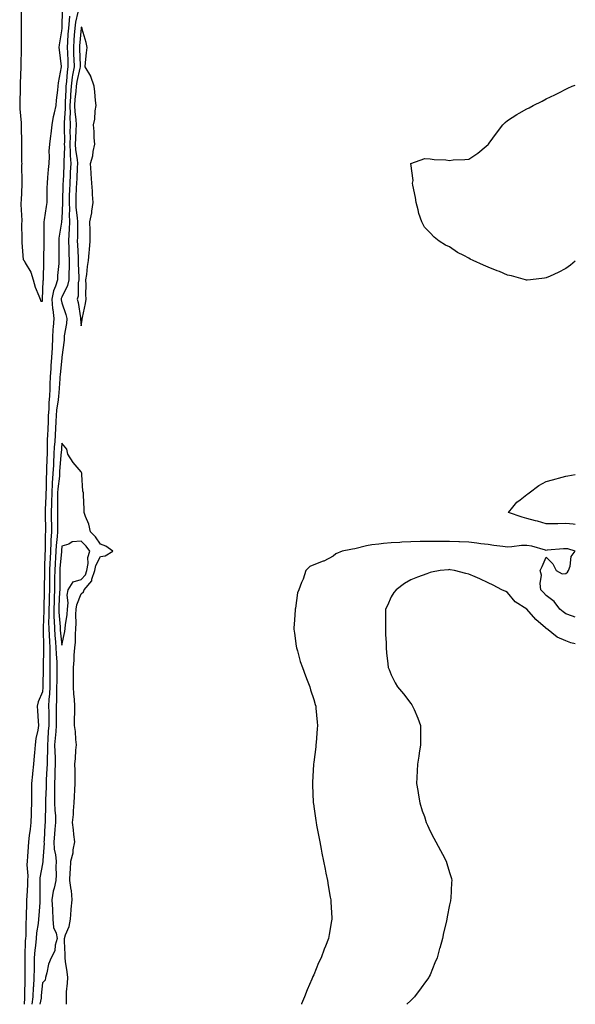
# Model space of a CAD drawing. Units: inches. Extents: x 910403 to 913043, y 7345418 to 7348058.
# Drawn here: x 912756 to 913043, y 7345418 to 7345926 of the extents above; entities that cross this region are included whole.
import ezdxf

# ---------------------------------------------------------------- set-up
doc = ezdxf.new("R2010")
doc.units = ezdxf.units.IN
doc.header["$MEASUREMENT"] = 0
doc.layers.add('Contour_91047345', color=7, linetype='Continuous', true_color=0xd2057c)

msp = doc.modelspace()

# ---------------------------------------------------------------- linework, layer by layer
at = {"layer": 'Contour_91047345'}
for points in [[(912757.05, 7345930.92, 3350), (912756.97, 7345923, 3350), (912756.98, 7345921.92, 3350), (912756.98, 7345920.85, 3350), (912757.1, 7345912.87, 3350), (912757.1, 7345911.92, 3350), (912757.06, 7345910.93, 3350), (912756.94, 7345903.03, 3350), (912756.89, 7345901.92, 3350), (912756.61, 7345893.36, 3350), (912756.57, 7345891.92, 3350), (912756.5, 7345890.37, 3350), (912756.37, 7345883.6, 3350), (912756.3, 7345881.92, 3350), (912756.39, 7345880.26, 3350), (912757.01, 7345872.96, 3350), (912757.07, 7345871.92, 3350), (912757.07, 7345870.94, 3350), (912757.15, 7345862.82, 3350), (912757.16, 7345861.92, 3350), (912757.2, 7345861.07, 3350), (912757.3, 7345852.67, 3350), (912757.33, 7345851.92, 3350), (912757.31, 7345851.18, 3350), (912757.46, 7345842.51, 3350), (912757.44, 7345841.92, 3350), (912757.37, 7345841.24, 3350), (912757.03, 7345832.94, 3350), (912756.91, 7345831.92, 3350), (912756.93, 7345830.8, 3350), (912757.32, 7345822.65, 3350), (912757.33, 7345821.92, 3350), (912757.3, 7345821.17, 3350), (912757.39, 7345812.58, 3350), (912757.36, 7345811.92, 3350), (912757.32, 7345811.19, 3350), (912758.05, 7345802.23, 3350), (912758.34, 7345802.21, 3350), (912758.65, 7345801.92, 3350), (912759.18, 7345800.79, 3350), (912762.1, 7345795.97, 3350), (912763.21, 7345791.92, 3350), (912764.2, 7345788.07, 3350), (912766.25, 7345783.72, 3350), (912766.9, 7345781.92, 3350), (912767.12, 7345780.99, 3350), (912768.05, 7345780.87, 3350), (912768.12, 7345781.85, 3350), (912768.11, 7345781.92, 3350), (912768.13, 7345782, 3350), (912768.47, 7345791.5, 3350), (912768.6, 7345791.92, 3350), (912768.63, 7345792.5, 3350), (912768.7, 7345801.27, 3350), (912768.73, 7345801.92, 3350), (912768.73, 7345802.6, 3350), (912768.88, 7345811.09, 3350), (912768.88, 7345811.92, 3350), (912768.95, 7345812.82, 3350), (912768.9, 7345821.07, 3350), (912768.98, 7345821.92, 3350), (912769.11, 7345822.98, 3350), (912770.18, 7345829.79, 3350), (912770.42, 7345831.92, 3350), (912770.5, 7345834.37, 3350), (912770.49, 7345839.48, 3350), (912770.57, 7345841.92, 3350), (912770.85, 7345844.72, 3350), (912771.15, 7345848.82, 3350), (912771.47, 7345851.92, 3350), (912771.67, 7345855.54, 3350), (912771.58, 7345858.39, 3350), (912771.81, 7345861.92, 3350), (912772.33, 7345866.2, 3350), (912772.61, 7345867.36, 3350), (912773.03, 7345871.92, 3350), (912773.81, 7345876.16, 3350), (912774.3, 7345878.17, 3350), (912775.07, 7345881.92, 3350), (912775.33, 7345884.64, 3350), (912775.91, 7345889.78, 3350), (912776.12, 7345891.92, 3350), (912776.29, 7345893.68, 3350), (912777.94, 7345901.81, 3350), (912777.95, 7345901.92, 3350), (912777.95, 7345902.02, 3350), (912776.75, 7345910.62, 3350), (912776.74, 7345911.92, 3350), (912776.82, 7345913.15, 3350), (912778.05, 7345920.41, 3350), (912778.13, 7345921.84, 3350), (912778.13, 7345921.92, 3350), (912778.15, 7345922.02, 3350), (912778.44, 7345931.53, 3350)], [(912786.29, 7345930.16, 3352), (912785.04, 7345924.93, 3352), (912784.68, 7345921.92, 3352), (912784.44, 7345918.31, 3352), (912784.24, 7345915.73, 3352), (912783.99, 7345911.92, 3352), (912784.13, 7345908, 3352), (912784.2, 7345905.77, 3352), (912784.34, 7345901.92, 3352), (912783.63, 7345897.5, 3352), (912783.41, 7345896.56, 3352), (912782.79, 7345891.92, 3352), (912782.47, 7345887.5, 3352), (912782.44, 7345886.31, 3352), (912782.16, 7345881.92, 3352), (912782.3, 7345877.67, 3352), (912782.18, 7345876.05, 3352), (912782.35, 7345871.92, 3352), (912782.24, 7345867.73, 3352), (912782.26, 7345866.13, 3352), (912782.16, 7345861.92, 3352), (912782.4, 7345857.57, 3352), (912782.33, 7345856.2, 3352), (912782.62, 7345851.92, 3352), (912782.4, 7345847.57, 3352), (912782.33, 7345846.2, 3352), (912782.12, 7345841.92, 3352), (912781.97, 7345838, 3352), (912781.9, 7345835.77, 3352), (912781.76, 7345831.92, 3352), (912781.94, 7345828.03, 3352), (912781.85, 7345825.72, 3352), (912782.05, 7345821.92, 3352), (912781.91, 7345818.06, 3352), (912781.7, 7345815.57, 3352), (912781.55, 7345811.92, 3352), (912781.67, 7345808.3, 3352), (912781.69, 7345805.56, 3352), (912781.82, 7345801.92, 3352), (912781.78, 7345798.19, 3352), (912781.61, 7345795.48, 3352), (912781.58, 7345791.92, 3352), (912781, 7345788.97, 3352), (912778.05, 7345782.97, 3352), (912777.73, 7345782.24, 3352), (912777.67, 7345781.92, 3352), (912777.69, 7345781.56, 3352), (912778.05, 7345780.1, 3352), (912780.14, 7345774.01, 3352), (912780.62, 7345771.92, 3352), (912780.5, 7345769.47, 3352), (912779.25, 7345763.12, 3352), (912779.18, 7345761.92, 3352), (912779.22, 7345760.75, 3352), (912778.1, 7345751.97, 3352), (912778.1, 7345751.92, 3352), (912778.1, 7345751.87, 3352), (912778.05, 7345751.71, 3352), (912777.15, 7345742.82, 3352), (912777.08, 7345741.92, 3352), (912777.04, 7345740.91, 3352), (912776.43, 7345733.54, 3352), (912776.37, 7345731.92, 3352), (912776.2, 7345730.07, 3352), (912775.36, 7345724.61, 3352), (912775.15, 7345721.92, 3352), (912774.99, 7345718.86, 3352), (912774.71, 7345715.26, 3352), (912774.55, 7345711.92, 3352), (912774.37, 7345708.24, 3352), (912774.16, 7345705.81, 3352), (912773.99, 7345701.92, 3352), (912773.77, 7345697.64, 3352), (912773.67, 7345696.3, 3352), (912773.46, 7345691.92, 3352), (912773.12, 7345686.99, 3352), (912773.1, 7345686.87, 3352), (912772.82, 7345681.92, 3352), (912772.73, 7345677.24, 3352), (912772.7, 7345676.57, 3352), (912772.62, 7345671.92, 3352), (912772.62, 7345667.35, 3352), (912772.63, 7345666.5, 3352), (912772.63, 7345661.92, 3352), (912772.4, 7345657.57, 3352), (912772.39, 7345656.26, 3352), (912772.18, 7345651.92, 3352), (912771.96, 7345648.01, 3352), (912771.92, 7345645.79, 3352), (912771.71, 7345641.92, 3352), (912771.69, 7345638.28, 3352), (912771.65, 7345635.52, 3352), (912771.62, 7345631.92, 3352), (912771.49, 7345628.48, 3352), (912771.43, 7345625.3, 3352), (912771.3, 7345621.92, 3352), (912771.38, 7345618.59, 3352), (912771.23, 7345615.1, 3352), (912771.31, 7345611.92, 3352), (912771.53, 7345608.44, 3352), (912771.59, 7345605.46, 3352), (912771.82, 7345601.92, 3352), (912771.9, 7345598.07, 3352), (912771.82, 7345595.69, 3352), (912771.91, 7345591.92, 3352), (912771.88, 7345588.09, 3352), (912771.86, 7345585.73, 3352), (912771.83, 7345581.92, 3352), (912771.66, 7345578.31, 3352), (912771.39, 7345575.26, 3352), (912771.22, 7345571.92, 3352), (912771.25, 7345568.72, 3352), (912771.29, 7345565.16, 3352), (912771.32, 7345561.92, 3352), (912771.07, 7345558.9, 3352), (912770.8, 7345554.67, 3352), (912770.58, 7345551.92, 3352), (912770.61, 7345549.36, 3352), (912770.41, 7345544.28, 3352), (912770.44, 7345541.92, 3352), (912770.34, 7345539.63, 3352), (912770.02, 7345533.89, 3352), (912769.93, 7345531.92, 3352), (912769.93, 7345530.04, 3352), (912769.62, 7345523.49, 3352), (912769.62, 7345521.92, 3352), (912769.67, 7345520.3, 3352), (912769.39, 7345513.26, 3352), (912769.44, 7345511.92, 3352), (912769.32, 7345510.65, 3352), (912768.85, 7345502.72, 3352), (912768.78, 7345501.92, 3352), (912768.84, 7345501.13, 3352), (912768.28, 7345492.15, 3352), (912768.3, 7345491.92, 3352), (912768.29, 7345491.68, 3352), (912768.05, 7345490.45, 3352), (912766.75, 7345483.22, 3352), (912766.69, 7345481.92, 3352), (912766.65, 7345480.52, 3352), (912766.73, 7345473.24, 3352), (912766.69, 7345471.92, 3352), (912766.62, 7345470.49, 3352), (912766.09, 7345463.88, 3352), (912766, 7345461.92, 3352), (912765.78, 7345459.65, 3352), (912765, 7345454.97, 3352), (912764.74, 7345451.92, 3352), (912764.42, 7345448.29, 3352), (912764.09, 7345445.88, 3352), (912763.78, 7345441.92, 3352), (912763.74, 7345437.61, 3352), (912763.69, 7345436.28, 3352), (912763.65, 7345431.92, 3352), (912763.38, 7345427.25, 3352), (912763.32, 7345426.65, 3352), (912763.08, 7345421.92, 3352), (912762.61, 7345418, 3352)], [(912781.94, 7345928.03, 3351), (912781.87, 7345925.74, 3351), (912781.4, 7345921.92, 3351), (912781.19, 7345918.78, 3351), (912780.98, 7345914.85, 3351), (912780.79, 7345911.92, 3351), (912780.9, 7345909.07, 3351), (912781.07, 7345904.94, 3351), (912781.18, 7345901.92, 3351), (912780.75, 7345899.22, 3351), (912780.49, 7345894.36, 3351), (912780.16, 7345891.92, 3351), (912780.02, 7345889.95, 3351), (912779.84, 7345883.71, 3351), (912779.72, 7345881.92, 3351), (912779.78, 7345880.19, 3351), (912779.26, 7345873.13, 3351), (912779.3, 7345871.92, 3351), (912779.28, 7345870.69, 3351), (912779.35, 7345863.22, 3351), (912779.32, 7345861.92, 3351), (912779.4, 7345860.57, 3351), (912779.05, 7345852.92, 3351), (912779.12, 7345851.92, 3351), (912779.07, 7345850.9, 3351), (912778.65, 7345842.52, 3351), (912778.62, 7345841.92, 3351), (912778.6, 7345841.37, 3351), (912778.33, 7345832.2, 3351), (912778.32, 7345831.92, 3351), (912778.33, 7345831.64, 3351), (912778.05, 7345823.58, 3351), (912777.93, 7345822.04, 3351), (912777.91, 7345821.92, 3351), (912777.9, 7345821.77, 3351), (912776.56, 7345813.41, 3351), (912776.45, 7345811.92, 3351), (912776.44, 7345810.31, 3351), (912776.54, 7345803.43, 3351), (912776.53, 7345801.92, 3351), (912776.45, 7345800.32, 3351), (912775.87, 7345794.1, 3351), (912775.76, 7345791.92, 3351), (912774.8, 7345788.67, 3351), (912773.74, 7345786.23, 3351), (912772.89, 7345781.92, 3351), (912773.26, 7345777.13, 3351), (912773.38, 7345776.59, 3351), (912773.87, 7345771.92, 3351), (912773.59, 7345767.46, 3351), (912773.46, 7345766.51, 3351), (912773.21, 7345761.92, 3351), (912772.97, 7345757, 3351), (912772.97, 7345756.84, 3351), (912772.73, 7345751.92, 3351), (912772.38, 7345747.59, 3351), (912772.29, 7345746.16, 3351), (912771.96, 7345741.92, 3351), (912771.81, 7345738.16, 3351), (912771.83, 7345735.7, 3351), (912771.69, 7345731.92, 3351), (912771.38, 7345728.59, 3351), (912771.33, 7345725.2, 3351), (912771.07, 7345721.92, 3351), (912770.92, 7345719.05, 3351), (912770.81, 7345714.68, 3351), (912770.68, 7345711.92, 3351), (912770.55, 7345709.42, 3351), (912770.51, 7345704.38, 3351), (912770.39, 7345701.92, 3351), (912770.28, 7345699.69, 3351), (912770.17, 7345694.04, 3351), (912770.07, 7345691.92, 3351), (912769.94, 7345690.03, 3351), (912769.96, 7345683.83, 3351), (912769.85, 7345681.92, 3351), (912769.82, 7345680.15, 3351), (912769.49, 7345673.36, 3351), (912769.47, 7345671.92, 3351), (912769.47, 7345670.5, 3351), (912769.53, 7345663.4, 3351), (912769.53, 7345661.92, 3351), (912769.46, 7345660.51, 3351), (912769.44, 7345653.31, 3351), (912769.37, 7345651.92, 3351), (912769.3, 7345650.67, 3351), (912769.13, 7345643, 3351), (912769.08, 7345641.92, 3351), (912769.07, 7345640.9, 3351), (912768.96, 7345632.83, 3351), (912768.96, 7345631.92, 3351), (912768.92, 7345631.05, 3351), (912768.77, 7345622.64, 3351), (912768.74, 7345621.92, 3351), (912768.76, 7345621.21, 3351), (912768.39, 7345612.26, 3351), (912768.4, 7345611.92, 3351), (912768.43, 7345611.54, 3351), (912768.59, 7345602.46, 3351), (912768.63, 7345601.92, 3351), (912768.64, 7345601.33, 3351), (912768.35, 7345592.22, 3351), (912768.36, 7345591.92, 3351), (912768.36, 7345591.61, 3351), (912768.28, 7345582.15, 3351), (912768.28, 7345581.92, 3351), (912768.27, 7345581.7, 3351), (912768.05, 7345579.27, 3351), (912765.87, 7345574.1, 3351), (912765.37, 7345571.92, 3351), (912765.56, 7345569.43, 3351), (912765.76, 7345564.21, 3351), (912765.92, 7345561.92, 3351), (912765.6, 7345559.47, 3351), (912764.7, 7345555.27, 3351), (912764.33, 7345551.92, 3351), (912763.98, 7345547.85, 3351), (912763.79, 7345546.18, 3351), (912763.43, 7345541.92, 3351), (912762.9, 7345537.07, 3351), (912762.87, 7345536.74, 3351), (912762.38, 7345531.92, 3351), (912762.36, 7345527.61, 3351), (912762.47, 7345526.34, 3351), (912762.45, 7345521.92, 3351), (912762.26, 7345517.71, 3351), (912762.21, 7345516.09, 3351), (912762.03, 7345511.92, 3351), (912761.65, 7345508.32, 3351), (912761.25, 7345505.12, 3351), (912760.9, 7345501.92, 3351), (912760.69, 7345499.28, 3351), (912760.34, 7345494.21, 3351), (912760.17, 7345491.92, 3351), (912760.05, 7345489.92, 3351), (912760.49, 7345484.36, 3351), (912760.38, 7345481.92, 3351), (912760.32, 7345479.65, 3351), (912759.92, 7345473.79, 3351), (912759.86, 7345471.92, 3351), (912759.78, 7345470.19, 3351), (912759.7, 7345463.57, 3351), (912759.62, 7345461.92, 3351), (912759.48, 7345460.49, 3351), (912759.39, 7345453.26, 3351), (912759.28, 7345451.92, 3351), (912759.18, 7345450.79, 3351), (912758.95, 7345442.82, 3351), (912758.88, 7345441.92, 3351), (912758.87, 7345441.1, 3351), (912758.95, 7345432.82, 3351), (912758.94, 7345431.92, 3351), (912758.89, 7345431.08, 3351), (912758.82, 7345422.69, 3351), (912758.78, 7345421.92, 3351), (912758.7, 7345421.27, 3351), (912758.63, 7345418, 3351)], [(913018.05, 7345791.71, 3352), (913017.9, 7345791.77, 3352), (913017.38, 7345791.92, 3352), (913010.11, 7345793.98, 3352), (913008.05, 7345794.38, 3352), (913003.81, 7345796.16, 3352), (913002.75, 7345796.62, 3352), (912998.05, 7345798.53, 3352), (912995.67, 7345799.54, 3352), (912990.21, 7345801.92, 3352), (912988.8, 7345802.67, 3352), (912988.05, 7345803.08, 3352), (912985.55, 7345804.42, 3352), (912982.18, 7345806.05, 3352), (912978.05, 7345808.95, 3352), (912975.97, 7345809.84, 3352), (912972.81, 7345811.92, 3352), (912970.13, 7345814.01, 3352), (912968.05, 7345816.17, 3352), (912965.24, 7345819.11, 3352), (912963.76, 7345821.92, 3352), (912962.23, 7345826.1, 3352), (912961.84, 7345828.13, 3352), (912960.87, 7345831.92, 3352), (912960.55, 7345834.42, 3352), (912959.12, 7345840.85, 3352), (912958.96, 7345841.92, 3352), (912959.3, 7345843.17, 3352), (912958.05, 7345851.92, 3352), (912965.4, 7345854.57, 3352), (912968.05, 7345854.32, 3352), (912970.19, 7345854.06, 3352), (912976.13, 7345853.84, 3352), (912978.05, 7345853.59, 3352), (912979.97, 7345853.84, 3352), (912985.91, 7345854.06, 3352), (912988.05, 7345854.29, 3352), (912992.73, 7345857.24, 3352), (912997.05, 7345860.92, 3352), (912998.05, 7345861.75, 3352), (912998.13, 7345861.84, 3352), (912998.18, 7345861.92, 3352), (912998.55, 7345862.42, 3352), (913002.4, 7345867.57, 3352), (913005.64, 7345871.92, 3352), (913006.8, 7345873.17, 3352), (913008.05, 7345874.26, 3352), (913012.75, 7345877.22, 3352), (913014.05, 7345877.92, 3352), (913018.05, 7345880.22, 3352), (913019.21, 7345880.76, 3352), (913021.25, 7345881.92, 3352), (913025.87, 7345884.1, 3352), (913028.05, 7345885.32, 3352), (913032.51, 7345887.46, 3352), (913034.79, 7345888.66, 3352), (913038.05, 7345890.34, 3352), (913039.14, 7345890.83, 3352), (913041.38, 7345891.92, 3352), (913043, 7345892.43, 3352)], [(913043, 7345801.49, 3352), (913040.48, 7345799.49, 3352), (913038.05, 7345797.79, 3352), (913034.2, 7345795.77, 3352), (913030.01, 7345793.88, 3352), (913028.05, 7345792.96, 3352), (913027.19, 7345792.78, 3352), (913019.87, 7345791.92, 3352), (913018.24, 7345791.73, 3352), (913018.05, 7345791.71, 3352)], [(912780.41, 7345418, 3353), (912780.42, 7345419.55, 3353), (912780.39, 7345421.92, 3353), (912780.52, 7345424.39, 3353), (912781, 7345428.97, 3353), (912781.15, 7345431.92, 3353), (912780.86, 7345434.73, 3353), (912779.96, 7345440.01, 3353), (912779.74, 7345441.92, 3353), (912779.76, 7345443.63, 3353), (912779.45, 7345450.52, 3353), (912779.46, 7345451.92, 3353), (912779.98, 7345453.85, 3353), (912781.79, 7345458.18, 3353), (912782.45, 7345461.92, 3353), (912782.89, 7345466.76, 3353), (912782.94, 7345467.03, 3353), (912783.31, 7345471.92, 3353), (912782.95, 7345476.82, 3353), (912782.82, 7345477.15, 3353), (912782.18, 7345481.92, 3353), (912782.4, 7345486.27, 3353), (912782.48, 7345487.49, 3353), (912782.71, 7345491.92, 3353), (912783.81, 7345496.16, 3353), (912783.91, 7345497.78, 3353), (912784.7, 7345501.92, 3353), (912784.26, 7345505.71, 3353), (912784.13, 7345508, 3353), (912783.6, 7345511.92, 3353), (912784.04, 7345515.93, 3353), (912784.07, 7345517.94, 3353), (912784.44, 7345521.92, 3353), (912784.63, 7345525.34, 3353), (912784.75, 7345528.62, 3353), (912784.92, 7345531.92, 3353), (912784.85, 7345535.12, 3353), (912784.89, 7345538.76, 3353), (912784.8, 7345541.92, 3353), (912785.1, 7345544.87, 3353), (912785.35, 7345549.22, 3353), (912785.59, 7345551.92, 3353), (912785.26, 7345554.71, 3353), (912785.02, 7345558.89, 3353), (912784.59, 7345561.92, 3353), (912784.64, 7345565.33, 3353), (912784.68, 7345568.55, 3353), (912784.72, 7345571.92, 3353), (912784.52, 7345575.45, 3353), (912784.26, 7345578.13, 3353), (912784.06, 7345581.92, 3353), (912784.02, 7345585.95, 3353), (912784.02, 7345587.89, 3353), (912783.98, 7345591.92, 3353), (912784.34, 7345595.63, 3353), (912784.39, 7345598.26, 3353), (912784.7, 7345601.92, 3353), (912785.06, 7345604.91, 3353), (912785.02, 7345608.89, 3353), (912785.32, 7345611.92, 3353), (912785.5, 7345614.47, 3353), (912785.35, 7345619.22, 3353), (912785.51, 7345621.92, 3353), (912785.76, 7345624.21, 3353), (912788.05, 7345629.81, 3353), (912789.15, 7345630.82, 3353), (912789.54, 7345631.92, 3353), (912793.45, 7345636.52, 3353), (912793.5, 7345637.37, 3353), (912795.07, 7345641.92, 3353), (912795.52, 7345644.45, 3353), (912798.05, 7345649.07, 3353), (912800.46, 7345649.51, 3353), (912804.28, 7345651.92, 3353), (912800.66, 7345654.53, 3353), (912798.05, 7345655.57, 3353), (912795.41, 7345659.28, 3353), (912792.83, 7345661.92, 3353), (912791.92, 7345665.79, 3353), (912790.27, 7345669.7, 3353), (912789.56, 7345671.92, 3353), (912789.62, 7345673.49, 3353), (912789.17, 7345680.8, 3353), (912789.22, 7345681.92, 3353), (912788.94, 7345682.81, 3353), (912788.44, 7345691.53, 3353), (912788.35, 7345691.92, 3353), (912788.31, 7345692.18, 3353), (912788.05, 7345692.76, 3353), (912783.85, 7345697.72, 3353), (912781.14, 7345701.92, 3353), (912780.68, 7345704.55, 3353), (912778.05, 7345707.72, 3353), (912777.61, 7345702.36, 3353), (912777.58, 7345701.92, 3353), (912777.56, 7345701.43, 3353), (912776.9, 7345693.07, 3353), (912776.84, 7345691.92, 3353), (912776.76, 7345690.63, 3353), (912775.9, 7345684.07, 3353), (912775.77, 7345681.92, 3353), (912775.74, 7345679.61, 3353), (912775.81, 7345674.16, 3353), (912775.77, 7345671.92, 3353), (912775.77, 7345669.64, 3353), (912775.72, 7345664.25, 3353), (912775.72, 7345661.92, 3353), (912775.59, 7345659.46, 3353), (912775.14, 7345654.83, 3353), (912775, 7345651.92, 3353), (912774.81, 7345648.68, 3353), (912774.53, 7345645.44, 3353), (912774.35, 7345641.92, 3353), (912774.32, 7345638.19, 3353), (912774.32, 7345635.65, 3353), (912774.3, 7345631.92, 3353), (912774.14, 7345628.01, 3353), (912774.01, 7345625.96, 3353), (912773.86, 7345621.92, 3353), (912773.95, 7345617.82, 3353), (912774.12, 7345615.85, 3353), (912774.23, 7345611.92, 3353), (912774.45, 7345608.32, 3353), (912774.8, 7345605.17, 3353), (912775.02, 7345601.92, 3353), (912775.08, 7345598.95, 3353), (912775.4, 7345594.57, 3353), (912775.47, 7345591.92, 3353), (912775.44, 7345589.31, 3353), (912775.4, 7345584.57, 3353), (912775.37, 7345581.92, 3353), (912775.25, 7345579.12, 3353), (912775.24, 7345574.73, 3353), (912775.1, 7345571.92, 3353), (912775.12, 7345568.99, 3353), (912775.15, 7345564.82, 3353), (912775.17, 7345561.92, 3353), (912774.92, 7345558.79, 3353), (912774.59, 7345555.38, 3353), (912774.32, 7345551.92, 3353), (912774.37, 7345548.24, 3353), (912774.55, 7345545.42, 3353), (912774.6, 7345541.92, 3353), (912774.45, 7345538.32, 3353), (912774.35, 7345535.62, 3353), (912774.19, 7345531.92, 3353), (912774.18, 7345528.05, 3353), (912774.28, 7345525.69, 3353), (912774.27, 7345521.92, 3353), (912774.38, 7345518.25, 3353), (912774.71, 7345515.26, 3353), (912774.83, 7345511.92, 3353), (912774.51, 7345508.38, 3353), (912774.2, 7345505.77, 3353), (912773.87, 7345501.92, 3353), (912774.16, 7345498.03, 3353), (912774.84, 7345495.13, 3353), (912775.16, 7345491.92, 3353), (912774.95, 7345488.82, 3353), (912775.14, 7345484.83, 3353), (912774.9, 7345481.92, 3353), (912774.1, 7345477.97, 3353), (912773.56, 7345476.41, 3353), (912772.93, 7345471.92, 3353), (912773.14, 7345467.01, 3353), (912773.18, 7345466.79, 3353), (912773.45, 7345461.92, 3353), (912773.74, 7345457.61, 3353), (912775.2, 7345454.77, 3353), (912775.68, 7345451.92, 3353), (912774.68, 7345448.55, 3353), (912774.37, 7345445.6, 3353), (912772.46, 7345441.92, 3353), (912771.17, 7345438.8, 3353), (912770.29, 7345434.16, 3353), (912769.62, 7345431.92, 3353), (912769.43, 7345430.54, 3353), (912768.05, 7345429.01, 3353), (912767.42, 7345422.55, 3353), (912767.39, 7345421.92, 3353), (912767.29, 7345421.16, 3353), (912766.66, 7345418, 3353)], [(913043, 7345665.66, 3352), (913041.89, 7345665.76, 3352), (913038.05, 7345666.13, 3352), (913033.9, 7345666.07, 3352), (913032.13, 7345666, 3352), (913028.05, 7345665.94, 3352), (913023.46, 7345667.33, 3352), (913022.38, 7345667.59, 3352), (913018.05, 7345668.77, 3352), (913015.57, 7345669.44, 3352), (913008.45, 7345671.92, 3352), (913010.74, 7345674.61, 3352), (913012.82, 7345677.15, 3352), (913014.55, 7345678.42, 3352), (913018.05, 7345681.15, 3352), (913018.51, 7345681.46, 3352), (913019.23, 7345681.92, 3352), (913024.18, 7345685.79, 3352), (913028.05, 7345687.77, 3352), (913031.3, 7345688.67, 3352), (913036.22, 7345690.09, 3352), (913038.05, 7345690.6, 3352), (913039.14, 7345690.83, 3352), (913043, 7345691.5, 3352)], [(913043, 7345617.88, 3353), (913041.62, 7345618.35, 3353), (913038.05, 7345619.58, 3353), (913036.66, 7345620.53, 3353), (913035.05, 7345621.92, 3353), (913032.05, 7345625.92, 3353), (913028.05, 7345629.03, 3353), (913026.63, 7345630.5, 3353), (913025.25, 7345631.92, 3353), (913024.81, 7345635.16, 3353), (913025.6, 7345639.47, 3353), (913024.91, 7345641.92, 3353), (913025.98, 7345643.99, 3353), (913028.05, 7345648.86, 3353), (913031.43, 7345645.3, 3353), (913033.05, 7345641.92, 3353), (913036.29, 7345640.16, 3353), (913038.05, 7345640.37, 3353), (913038.89, 7345641.08, 3353), (913039.53, 7345641.92, 3353), (913040.31, 7345644.18, 3353), (913040.79, 7345649.18, 3353), (913042.86, 7345651.92, 3353), (913039.14, 7345653.01, 3353), (913038.05, 7345653.16, 3353), (913036.87, 7345653.1, 3353), (913028.47, 7345652.34, 3353), (913028.05, 7345652.32, 3353), (913027.54, 7345652.43, 3353), (913020.6, 7345654.47, 3353), (913018.05, 7345654.9, 3353), (913015.18, 7345654.79, 3353), (913010.23, 7345654.1, 3353), (913008.05, 7345654, 3353), (913005.66, 7345654.31, 3353), (913001.03, 7345654.9, 3353), (912998.05, 7345655.29, 3353), (912994.25, 7345655.72, 3353), (912992.15, 7345656.02, 3353), (912988.05, 7345656.47, 3353), (912983.27, 7345656.7, 3353), (912982.85, 7345656.72, 3353), (912978.05, 7345656.95, 3353), (912973.08, 7345656.95, 3353), (912968.05, 7345656.95, 3353), (912963.15, 7345656.82, 3353), (912962.93, 7345656.8, 3353), (912958.05, 7345656.66, 3353), (912953.51, 7345656.46, 3353), (912952.51, 7345656.38, 3353), (912948.05, 7345656.18, 3353), (912944.11, 7345655.86, 3353), (912941.67, 7345655.54, 3353), (912938.05, 7345655.22, 3353), (912935.26, 7345654.71, 3353), (912929.26, 7345653.13, 3353), (912928.05, 7345652.87, 3353), (912927.24, 7345652.73, 3353), (912922.72, 7345651.92, 3353), (912919.49, 7345650.48, 3353), (912918.05, 7345649.3, 3353), (912913.16, 7345646.81, 3353), (912912.85, 7345646.72, 3353), (912908.05, 7345644.91, 3353), (912905.94, 7345644.03, 3353), (912903.94, 7345641.92, 3353), (912902.58, 7345637.39, 3353), (912901.78, 7345635.65, 3353), (912900.36, 7345631.92, 3353), (912899.64, 7345630.33, 3353), (912898.54, 7345622.41, 3353), (912898.4, 7345621.92, 3353), (912898.38, 7345621.59, 3353), (912898.05, 7345616.45, 3353), (912897.77, 7345612.2, 3353), (912897.74, 7345611.92, 3353), (912897.77, 7345611.64, 3353), (912898.05, 7345609.65, 3353), (912898.96, 7345602.83, 3353), (912899.09, 7345601.92, 3353), (912899.58, 7345600.39, 3353), (912901.1, 7345594.97, 3353), (912902.16, 7345591.92, 3353), (912903.7, 7345587.57, 3353), (912904.65, 7345585.32, 3353), (912905.97, 7345581.92, 3353), (912906.43, 7345580.3, 3353), (912908.05, 7345575.33, 3353), (912908.81, 7345572.68, 3353), (912909.06, 7345571.92, 3353), (912909.17, 7345570.8, 3353), (912909.77, 7345563.64, 3353), (912909.95, 7345561.92, 3353), (912909.81, 7345560.16, 3353), (912909.29, 7345553.16, 3353), (912909.18, 7345551.92, 3353), (912909.04, 7345550.93, 3353), (912908.05, 7345542.9, 3353), (912907.94, 7345542.03, 3353), (912907.93, 7345541.92, 3353), (912907.92, 7345541.79, 3353), (912907.38, 7345532.59, 3353), (912907.35, 7345531.92, 3353), (912907.37, 7345531.24, 3353), (912907.8, 7345522.17, 3353), (912907.81, 7345521.92, 3353), (912907.83, 7345521.7, 3353), (912908.05, 7345520.08, 3353), (912909.05, 7345512.92, 3353), (912909.21, 7345511.92, 3353), (912909.49, 7345510.48, 3353), (912910.59, 7345504.46, 3353), (912911.1, 7345501.92, 3353), (912911.85, 7345498.12, 3353), (912912.22, 7345496.09, 3353), (912913.06, 7345491.92, 3353), (912913.88, 7345487.75, 3353), (912914.34, 7345485.63, 3353), (912915.1, 7345481.92, 3353), (912915.49, 7345479.36, 3353), (912916.59, 7345473.38, 3353), (912916.82, 7345471.92, 3353), (912916.87, 7345470.74, 3353), (912917.36, 7345462.61, 3353), (912917.38, 7345461.92, 3353), (912917.23, 7345461.1, 3353), (912916, 7345453.97, 3353), (912915.64, 7345451.92, 3353), (912914.06, 7345447.93, 3353), (912913.46, 7345446.51, 3353), (912911.78, 7345441.92, 3353), (912910.55, 7345439.42, 3353), (912908.05, 7345433.27, 3353), (912907.62, 7345432.35, 3353), (912907.46, 7345431.92, 3353), (912907.05, 7345430.92, 3353), (912904.56, 7345425.41, 3353), (912903.29, 7345421.92, 3353), (912901.76, 7345418.21, 3353), (912901.69, 7345418, 3353)], [(913043, 7345604.02, 3354), (913040.77, 7345604.64, 3354), (913038.05, 7345605.55, 3354), (913033.66, 7345607.53, 3354), (913028.12, 7345611.92, 3354), (913028.07, 7345611.94, 3354), (913028.05, 7345611.97, 3354), (913027.66, 7345612.31, 3354), (913022.7, 7345616.57, 3354), (913018.05, 7345621.9, 3354), (913018.03, 7345621.9, 3354), (913018.01, 7345621.92, 3354), (913011.92, 7345625.79, 3354), (913008.05, 7345630.59, 3354), (913007.12, 7345630.99, 3354), (913005.14, 7345631.92, 3354), (913000.55, 7345634.42, 3354), (912998.05, 7345635.62, 3354), (912993.81, 7345637.68, 3354), (912991.36, 7345638.61, 3354), (912988.05, 7345640.01, 3354), (912986.45, 7345640.32, 3354), (912980.69, 7345641.92, 3354), (912978.44, 7345642.31, 3354), (912978.05, 7345642.36, 3354), (912977.63, 7345642.34, 3354), (912973.26, 7345641.92, 3354), (912968.85, 7345641.12, 3354), (912968.05, 7345640.84, 3354), (912966.32, 7345640.19, 3354), (912961.51, 7345638.46, 3354), (912958.05, 7345637.09, 3354), (912954.85, 7345635.12, 3354), (912950.5, 7345631.92, 3354), (912949.43, 7345630.54, 3354), (912948.05, 7345628.36, 3354), (912946.05, 7345623.92, 3354), (912945.13, 7345621.92, 3354), (912945.11, 7345618.98, 3354), (912945, 7345614.97, 3354), (912944.99, 7345611.92, 3354), (912945.03, 7345608.9, 3354), (912945.32, 7345604.65, 3354), (912945.36, 7345601.92, 3354), (912945.57, 7345599.44, 3354), (912946.25, 7345593.72, 3354), (912946.41, 7345591.92, 3354), (912946.92, 7345590.79, 3354), (912948.05, 7345588.02, 3354), (912950.08, 7345583.95, 3354), (912951.25, 7345581.92, 3354), (912954.3, 7345578.17, 3354), (912958.05, 7345573.18, 3354), (912958.64, 7345572.51, 3354), (912959.06, 7345571.92, 3354), (912959.77, 7345570.2, 3354), (912961.81, 7345565.68, 3354), (912963.17, 7345561.92, 3354), (912963.1, 7345556.97, 3354), (912963.1, 7345556.87, 3354), (912963.05, 7345551.92, 3354), (912962.41, 7345547.56, 3354), (912962.18, 7345546.05, 3354), (912961.58, 7345541.92, 3354), (912961.41, 7345538.56, 3354), (912961.2, 7345535.07, 3354), (912961.05, 7345531.92, 3354), (912961.66, 7345528.31, 3354), (912962.05, 7345525.92, 3354), (912962.74, 7345521.92, 3354), (912964.03, 7345517.9, 3354), (912965.1, 7345514.87, 3354), (912966.09, 7345511.92, 3354), (912966.65, 7345510.52, 3354), (912968.05, 7345507.39, 3354), (912969.93, 7345503.8, 3354), (912971.07, 7345501.92, 3354), (912973.46, 7345497.33, 3354), (912974.43, 7345495.54, 3354), (912976.37, 7345491.92, 3354), (912976.78, 7345490.65, 3354), (912978.05, 7345485.95, 3354), (912979.03, 7345482.9, 3354), (912979.27, 7345481.92, 3354), (912979.12, 7345480.85, 3354), (912978.75, 7345472.62, 3354), (912978.67, 7345471.92, 3354), (912978.53, 7345471.44, 3354), (912978.05, 7345469.33, 3354), (912976.83, 7345463.14, 3354), (912976.68, 7345461.92, 3354), (912976.3, 7345460.17, 3354), (912975.02, 7345454.95, 3354), (912974.41, 7345451.92, 3354), (912973.01, 7345446.96, 3354), (912972.98, 7345446.85, 3354), (912971.64, 7345441.92, 3354), (912970.6, 7345439.37, 3354), (912968.05, 7345433.29, 3354), (912967.62, 7345432.35, 3354), (912967.41, 7345431.92, 3354), (912965.77, 7345429.64, 3354), (912963.51, 7345426.46, 3354), (912960, 7345421.92, 3354), (912959.06, 7345420.91, 3354), (912958.05, 7345419.88, 3354), (912956.08, 7345418, 3354)]]:
    msp.add_polyline3d(points, dxfattribs=at)
for points in [[(912788.05, 7345768.18, 3353), (912788.5, 7345771.47, 3353), (912788.53, 7345771.92, 3353), (912788.63, 7345772.5, 3353), (912790.2, 7345779.77, 3353), (912790.54, 7345781.92, 3353), (912790.49, 7345784.36, 3353), (912790.54, 7345789.43, 3353), (912790.49, 7345791.92, 3353), (912790.88, 7345794.75, 3353), (912791.21, 7345798.76, 3353), (912791.73, 7345801.92, 3353), (912792.07, 7345805.94, 3353), (912792.32, 7345807.65, 3353), (912792.64, 7345811.92, 3353), (912792.6, 7345816.47, 3353), (912792.61, 7345817.36, 3353), (912792.56, 7345821.92, 3353), (912793.46, 7345826.51, 3353), (912793.51, 7345827.38, 3353), (912794.22, 7345831.92, 3353), (912793.94, 7345836.03, 3353), (912793.87, 7345837.74, 3353), (912793.57, 7345841.92, 3353), (912793.26, 7345846.71, 3353), (912793.26, 7345847.13, 3353), (912792.91, 7345851.92, 3353), (912794.05, 7345855.92, 3353), (912794.23, 7345858.1, 3353), (912795.03, 7345861.92, 3353), (912794.75, 7345865.22, 3353), (912794.64, 7345868.51, 3353), (912794.33, 7345871.92, 3353), (912795.03, 7345874.94, 3353), (912795.29, 7345879.16, 3353), (912795.77, 7345881.92, 3353), (912795.4, 7345884.57, 3353), (912795.14, 7345889.01, 3353), (912794.65, 7345891.92, 3353), (912793.03, 7345896.9, 3353), (912792.92, 7345897.05, 3353), (912790.08, 7345901.92, 3353), (912790.28, 7345904.15, 3353), (912790.82, 7345909.15, 3353), (912791.06, 7345911.92, 3353), (912790.61, 7345914.48, 3353), (912788.58, 7345921.39, 3353), (912788.46, 7345921.92, 3353), (912788.32, 7345922.19, 3353), (912788.05, 7345922.37, 3353), (912787.96, 7345922.01, 3353), (912787.95, 7345921.92, 3353), (912787.94, 7345921.81, 3353), (912787.24, 7345912.73, 3353), (912787.19, 7345911.92, 3353), (912787.22, 7345911.09, 3353), (912787.48, 7345902.49, 3353), (912787.5, 7345901.92, 3353), (912787.4, 7345901.27, 3353), (912785.73, 7345894.24, 3353), (912785.41, 7345891.92, 3353), (912785.21, 7345889.08, 3353), (912784.8, 7345885.17, 3353), (912784.59, 7345881.92, 3353), (912784.7, 7345878.57, 3353), (912785.27, 7345874.7, 3353), (912785.39, 7345871.92, 3353), (912785.32, 7345869.19, 3353), (912785.06, 7345864.91, 3353), (912784.99, 7345861.92, 3353), (912785.15, 7345859.02, 3353), (912785.98, 7345853.99, 3353), (912786.13, 7345851.92, 3353), (912786.02, 7345849.89, 3353), (912785.73, 7345844.24, 3353), (912785.61, 7345841.92, 3353), (912785.52, 7345839.39, 3353), (912785.31, 7345834.66, 3353), (912785.21, 7345831.92, 3353), (912785.33, 7345829.2, 3353), (912786.01, 7345823.96, 3353), (912786.12, 7345821.92, 3353), (912786.04, 7345819.91, 3353), (912786.08, 7345813.89, 3353), (912785.99, 7345811.92, 3353), (912786.06, 7345809.93, 3353), (912786.45, 7345803.52, 3353), (912786.51, 7345801.92, 3353), (912786.49, 7345800.36, 3353), (912786.77, 7345793.2, 3353), (912786.76, 7345791.92, 3353), (912786.44, 7345790.31, 3353), (912786.49, 7345783.48, 3353), (912785.98, 7345781.92, 3353), (912786.42, 7345780.29, 3353), (912787.66, 7345772.31, 3353), (912787.75, 7345771.92, 3353), (912787.74, 7345771.61, 3353)], [(912778.05, 7345603.31, 3354), (912779.63, 7345610.34, 3354), (912779.78, 7345611.92, 3354), (912779.92, 7345613.79, 3354), (912780.79, 7345619.18, 3354), (912780.96, 7345621.92, 3354), (912781.31, 7345625.18, 3354), (912780.77, 7345629.2, 3354), (912781.29, 7345631.92, 3354), (912783.89, 7345636.08, 3354), (912788.05, 7345637.32, 3354), (912790.24, 7345639.73, 3354), (912791, 7345641.92, 3354), (912791.63, 7345645.5, 3354), (912791.38, 7345648.59, 3354), (912792.51, 7345651.92, 3354), (912790.61, 7345654.48, 3354), (912788.05, 7345657.08, 3354), (912783.31, 7345656.66, 3354), (912781.7, 7345655.57, 3354), (912778.05, 7345654.49, 3354), (912777.82, 7345652.15, 3354), (912777.81, 7345651.92, 3354), (912777.8, 7345651.67, 3354), (912777.03, 7345642.94, 3354), (912776.98, 7345641.92, 3354), (912776.98, 7345640.85, 3354), (912776.97, 7345633, 3354), (912776.96, 7345631.92, 3354), (912776.92, 7345630.79, 3354), (912776.48, 7345623.49, 3354), (912776.42, 7345621.92, 3354), (912776.45, 7345620.32, 3354), (912777.11, 7345612.86, 3354), (912777.14, 7345611.92, 3354), (912777.19, 7345611.06, 3354)]]:
    msp.add_polyline3d(points, close=True, dxfattribs=at)

doc.saveas('drawing.dxf')
